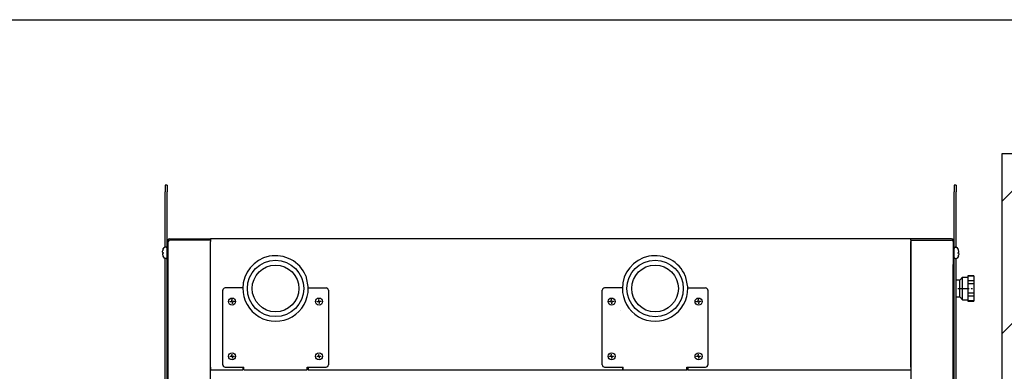
# Model space of a CAD drawing. Units: millimetres. Extents: x 3521 to 8565, y 1744 to 9197.
# Drawn here: x 5397 to 6450, y 8670 to 9046 of the extents above; entities that cross this region are included whole.
import ezdxf

# ---------------------------------------------------------------- set-up
doc = ezdxf.new("R2010")
doc.units = ezdxf.units.MM
doc.linetypes.add('DOT_CENTER', pattern=[14, 12, -1, 0, -1])
doc.layers.add('1', color=7, linetype='Continuous')

# ---------------------------------------------------------------- blocks, each defined once
blk = doc.blocks.new('_tb_frame_A4HV', base_point=(138.848, 70.845))
at = {"layer": '1', "color": 7, "linetype": 'Continuous'}
blk.add_line((153.848, 361.845), (338.848, 361.845), dxfattribs=at)
blk = doc.blocks.new('top', base_point=(3472.2, 1772.1))
at = {"xscale": 25, "yscale": 25, "zscale": 25}
blk.add_blockref('_tb_frame_A4HV', (3471.2, 1771.1), dxfattribs=at)
blk = doc.blocks.new('SA_links_1__1', base_point=(6125.4, 7477))
at = {"layer": '1', "linetype": 'Continuous'}
h = blk.add_hatch(dxfattribs=at)
h.set_pattern_fill('_USER', color=6, scale=100, angle=45, pattern_type=0)
h.set_pattern_definition([(45, (0, 0), (-70.7107, 70.7107), [])])
h.paths.add_polyline_path([(6447.7, 8903), (6447.7, 3752), (5447.7, 3752), (5447.7, 3702), (6547.7, 3702), (6547.7, 8903)])
at = {"color": 3, "linetype": 'Continuous'}
for p, q in [((6447.7, 8903), (6447.7, 3752)), ((6547.7, 8903), (6447.7, 8903)), ((5554.9, 8869.2), (5552.9, 8869.2)), ((5552.9, 8869.2), (5552.9, 8862.2)), ((5554.9, 8869.2), (5554.9, 8862.2)), ((6396.9, 8869.2), (6396.9, 8862.2)), ((6398.9, 8869.2), (6396.9, 8869.2)), ((6398.9, 8869.2), (6398.9, 8862.2)), ((5552.9, 8803), (5552.9, 8862.2)), ((5554.9, 8809.1), (5554.9, 8862.2)), ((6396.9, 8809.1), (6396.9, 8862.2)), ((6398.9, 8803), (6398.9, 8862.2)), ((5556.2, 8784.5), (5556.2, 8809.1)), ((5557.8, 8812), (5601.4, 8812)), ((5601.4, 8810.7), (5557.8, 8810.7)), ((5601.2, 6312), (5601.2, 8809.2)), ((6394.1, 8812), (6350.4, 8812)), ((6350.4, 8810.7), (6394.1, 8810.7)), ((6350.7, 6312), (6350.7, 8809.2)), ((6395.7, 8809.1), (6395.7, 8784.5)), ((5552.9, 8602.2), (5552.9, 8791)), ((5556.2, 8782), (5556.2, 8784.5)), ((6395.7, 8782), (6395.7, 8784.5)), ((6398.9, 8646.7), (6398.9, 8791)), ((5614.4, 8677.5), (5614.4, 8757)), ((5635.9, 8759.5), (5616.9, 8759.5)), ((5705.9, 8759.5), (5724.9, 8759.5)), ((5727.4, 8757), (5727.4, 8677.5)), ((6020.4, 8677.5), (6020.4, 8757)), ((6041.9, 8759.5), (6022.9, 8759.5)), ((6111.9, 8759.5), (6130.9, 8759.5)), ((6133.4, 8757), (6133.4, 8677.5)), ((5601.4, 8672), (5635.9, 8672)), ((5616.9, 8675), (5636.9, 8675)), ((5636.9, 8672), (5704.9, 8672)), ((5704.9, 8675), (5724.9, 8675)), ((5705.9, 8672), (6041.9, 8672)), ((6022.9, 8675), (6042.9, 8675)), ((6042.9, 8672), (6110.9, 8672)), ((6110.9, 8675), (6130.9, 8675)), ((6111.9, 8672), (6350.4, 8672))]:
    blk.add_line(p, q, dxfattribs=at)
at = {"color": 2, "linetype": 'Continuous'}
for p, q in [((5554.9, 8784.5), (5554.9, 8809.1)), ((5601.4, 8812), (5601.4, 8810.7)), ((5601.4, 8810.7), (5601.4, 8809.1)), ((5601.4, 8674.8), (5601.4, 8809.1)), ((6350.4, 8810.7), (6350.4, 8812)), ((6350.4, 8810.7), (6350.4, 8809.1)), ((6350.4, 8674.8), (6350.4, 8809.1)), ((6396.9, 8784.5), (6396.9, 8809.1)), ((5554.9, 8782), (5554.9, 8784.5)), ((6396.9, 8782), (6396.9, 8784.5)), ((5554.9, 8602.2), (5554.9, 8782)), ((5554.9, 8782), (5556.2, 8782)), ((6395.7, 8782), (6396.9, 8782)), ((6396.9, 8644.9), (6396.9, 8782)), ((5703.2, 8772.4), (5705.9, 8759.1)), ((6109.2, 8772.4), (6111.9, 8759.1)), ((6396.9, 8768), (6395.7, 8768)), ((6395.7, 8750), (6396.9, 8750)), ((5635.9, 8674.8), (5635.9, 8672)), ((5705.9, 8674.8), (5705.9, 8672)), ((6041.9, 8674.8), (6041.9, 8672)), ((6041.9, 8671.5), (6041.9, 8672)), ((6111.9, 8674.8), (6111.9, 8672)), ((6111.9, 8672), (6111.9, 8671.5)), ((6350.4, 8674.8), (6350.4, 8672))]:
    blk.add_line(p, q, dxfattribs=at)
at = {"color": 1, "linetype": 'Continuous'}
for p, q in [((5601.2, 8809.2), (5601.3, 8809.2)), ((5601.3, 8809.2), (5601.4, 8809.2)), ((6350.5, 8809.2), (6350.4, 8809.2)), ((6350.7, 8809.2), (6350.5, 8809.2)), ((5550, 8798.4), (5550.1, 8798.9)), ((5550, 8798.1), (5550, 8798.4)), ((5550, 8797.8), (5550, 8798.1)), ((5550.1, 8797.6), (5550, 8797.8)), ((5550.1, 8796.4), (5550, 8796.2)), ((5550, 8796.2), (5550, 8795.9)), ((5550, 8795.9), (5550, 8795.6)), ((5550, 8795.6), (5550.1, 8795.1)), ((5550.1, 8798.9), (5550.2, 8799.5)), ((5550.2, 8797.5), (5550.1, 8797.6)), ((5550.2, 8796.5), (5550.1, 8796.4)), ((5550.1, 8795.1), (5550.2, 8794.5)), ((5550.2, 8797.5), (5550.5, 8797.5)), ((5550.5, 8796.5), (5550.2, 8796.5)), ((5550.5, 8800.5), (5551.6, 8802.6)), ((5550.5, 8800.5), (5550.5, 8800.5)), ((5551.6, 8802.6), (5551.6, 8802.3)), ((5551.8, 8802.6), (5551.6, 8802.6)), ((5552, 8802.8), (5551.8, 8802.7)), ((5551.8, 8802.7), (5551.8, 8802.6)), ((5552.4, 8803), (5552, 8802.8)), ((5553.9, 8803), (5552.4, 8803)), ((5554.2, 8802.8), (5553.9, 8803)), ((5554.5, 8802.7), (5554.2, 8802.8)), ((5554.9, 8802.2), (5554.5, 8802.7)), ((5554.9, 8801.9), (5554.9, 8802.2)), ((6397, 8802.3), (6396.9, 8801.7)), ((6397.3, 8802.8), (6397, 8802.3)), ((6397.9, 8803), (6397.3, 8802.8)), ((6397.9, 8803), (6399.4, 8803)), ((6399.4, 8803), (6399.8, 8802.8)), ((6399.8, 8802.8), (6400, 8802.7)), ((6400, 8802.7), (6400.2, 8802.5)), ((6400.2, 8802.6), (6400.2, 8802.5)), ((6401.3, 8800.5), (6400.2, 8802.6)), ((6400.2, 8802.5), (6400.2, 8802.6)), ((6401.3, 8800.5), (6401.3, 8800.5)), ((6401.3, 8797.5), (6401.6, 8797.5)), ((6401.6, 8796.5), (6401.3, 8796.5)), ((6401.7, 8798.9), (6401.6, 8799.5)), ((6401.6, 8797.5), (6401.7, 8797.6)), ((6401.6, 8796.5), (6401.7, 8796.4)), ((6401.7, 8795.1), (6401.6, 8794.5)), ((6401.8, 8798.4), (6401.7, 8798.9)), ((6401.7, 8797.6), (6401.8, 8797.8)), ((6401.7, 8796.4), (6401.8, 8796.2)), ((6401.8, 8795.6), (6401.7, 8795.1)), ((6401.8, 8798.1), (6401.8, 8798.4)), ((6401.8, 8797.8), (6401.8, 8798.1)), ((6401.8, 8796.2), (6401.8, 8795.9)), ((6401.8, 8795.9), (6401.8, 8795.6)), ((5550.5, 8793.5), (5550.5, 8793.5)), ((5550.5, 8793.5), (5551.6, 8791.4)), ((5551.6, 8791.7), (5551.6, 8791.4)), ((5551.6, 8791.4), (5551.6, 8791.5)), ((5551.6, 8791.5), (5551.6, 8791.4)), ((5551.8, 8791.3), (5551.6, 8791.5)), ((5552, 8791.2), (5551.8, 8791.3)), ((5552.4, 8791), (5552, 8791.2)), ((5552.4, 8791.1), (5552.4, 8791)), ((5553.9, 8791), (5552.4, 8791)), ((5553.9, 8791), (5554.5, 8791.2)), ((5553.9, 8791.1), (5553.9, 8791)), ((5554.5, 8791.2), (5554.9, 8791.7)), ((5554.9, 8791.7), (5554.9, 8792.3)), ((6396.9, 8792.1), (6397, 8791.8)), ((6397, 8791.8), (6397.3, 8791.3)), ((6397.3, 8791.3), (6397.6, 8791.2)), ((6397.6, 8791.2), (6397.9, 8791)), ((6397.9, 8791), (6399.4, 8791)), ((6399.4, 8791), (6399.8, 8791.2)), ((6399.8, 8791.2), (6400, 8791.3)), ((6400, 8791.3), (6400.1, 8791.4)), ((6400.1, 8791.4), (6400.2, 8791.4)), ((6401.3, 8793.5), (6400.2, 8791.4)), ((6401.3, 8793.5), (6401.3, 8793.5)), ((6402.9, 8768), (6398.9, 8768)), ((6402.9, 8768), (6405.9, 8771)), ((6402.9, 8760), (6402.9, 8768)), ((6405.9, 8769.6), (6405.9, 8771)), ((6405.9, 8771), (6411.4, 8771)), ((6405.9, 8747), (6405.9, 8769.6)), ((6411.4, 8772.5), (6411.4, 8772.4)), ((6411.4, 8772.5), (6417.9, 8772.5)), ((6417.9, 8772.4), (6411.4, 8772.4)), ((6411.4, 8772.4), (6411.4, 8767.3)), ((6417.9, 8767.3), (6411.4, 8767.3)), ((6411.4, 8767.3), (6411.4, 8764.1)), ((6411.4, 8764.1), (6411.4, 8753.9)), ((6417.9, 8764.1), (6411.4, 8764.1)), ((6417.9, 8772.5), (6417.9, 8772.4)), ((6417.9, 8772.4), (6417.9, 8767.3)), ((6417.9, 8767.3), (6417.9, 8764.1)), ((6417.9, 8764.1), (6417.9, 8753.9)), ((6402.9, 8750), (6402.9, 8760)), ((6411.4, 8753.9), (6411.4, 8750.7)), ((6417.9, 8753.9), (6411.4, 8753.9)), ((6417.9, 8753.9), (6417.9, 8750.7)), ((5622.3, 8744.7), (5622.3, 8745.3)), ((5624.1, 8744.7), (5622.3, 8744.7)), ((5624.1, 8745.3), (5624.1, 8747.1)), ((5624.1, 8747.1), (5624.7, 8747.1)), ((5624.7, 8742.9), (5624.1, 8742.9)), ((5624.7, 8745.3), (5626.5, 8745.3)), ((5624.7, 8744.7), (5624.7, 8742.9)), ((5626.5, 8745.3), (5626.5, 8744.7)), ((5715.3, 8744.7), (5715.3, 8745.3)), ((5717.1, 8744.7), (5715.3, 8744.7)), ((5717.1, 8747.1), (5717.7, 8747.1)), ((5717.1, 8745.3), (5717.1, 8747.1)), ((5717.7, 8742.9), (5717.1, 8742.9)), ((5717.7, 8745.3), (5719.5, 8745.3)), ((5717.7, 8744.7), (5717.7, 8742.9)), ((5719.5, 8745.3), (5719.5, 8744.7)), ((6028.3, 8744.7), (6028.3, 8745.3)), ((6030.1, 8744.7), (6028.3, 8744.7)), ((6030.1, 8747.1), (6030.7, 8747.1)), ((6030.1, 8745.3), (6030.1, 8747.1)), ((6030.7, 8742.9), (6030.1, 8742.9)), ((6030.7, 8745.3), (6032.5, 8745.3)), ((6030.7, 8744.7), (6030.7, 8742.9)), ((6032.5, 8745.3), (6032.5, 8744.7)), ((6121.3, 8744.7), (6121.3, 8745.3)), ((6123.1, 8744.7), (6121.3, 8744.7)), ((6123.1, 8745.3), (6123.1, 8747.1)), ((6123.1, 8747.1), (6123.7, 8747.1)), ((6123.7, 8742.9), (6123.1, 8742.9)), ((6123.7, 8745.3), (6125.5, 8745.3)), ((6123.7, 8744.7), (6123.7, 8742.9)), ((6125.5, 8745.3), (6125.5, 8744.7)), ((6398.9, 8750), (6402.9, 8750)), ((6405.9, 8747), (6402.9, 8750)), ((6405.9, 8747), (6411.4, 8747)), ((6417.9, 8750.7), (6411.4, 8750.7)), ((6411.4, 8750.7), (6411.4, 8745.6)), ((6411.4, 8745.6), (6411.4, 8745.5)), ((6417.9, 8745.6), (6411.4, 8745.6)), ((6411.4, 8745.5), (6417.9, 8745.5)), ((6417.9, 8750.7), (6417.9, 8745.6)), ((6417.9, 8745.6), (6417.9, 8745.5)), ((6039.4, 8735), (6039.4, 8735)), ((6051.5, 8735), (6051.4, 8735)), ((6058.4, 8735.4), (6058.4, 8735)), ((6058.4, 8735.4), (6058.4, 8735)), ((5622.3, 8686.2), (5622.3, 8686.8)), ((5624.1, 8686.2), (5622.3, 8686.2)), ((5624.1, 8688.6), (5624.7, 8688.6)), ((5624.1, 8686.8), (5624.1, 8688.6)), ((5624.7, 8684.4), (5624.1, 8684.4)), ((5624.7, 8686.8), (5626.5, 8686.8)), ((5624.7, 8686.2), (5624.7, 8684.4)), ((5626.5, 8686.8), (5626.5, 8686.2)), ((5715.3, 8686.2), (5715.3, 8686.8)), ((5717.1, 8686.2), (5715.3, 8686.2)), ((5717.1, 8686.8), (5717.1, 8688.6)), ((5717.1, 8688.6), (5717.7, 8688.6)), ((5717.7, 8684.4), (5717.1, 8684.4)), ((5717.7, 8686.8), (5719.5, 8686.8)), ((5717.7, 8686.2), (5717.7, 8684.4)), ((5719.5, 8686.8), (5719.5, 8686.2)), ((6028.3, 8686.2), (6028.3, 8686.8)), ((6030.1, 8686.2), (6028.3, 8686.2)), ((6030.1, 8686.8), (6030.1, 8688.6)), ((6030.1, 8688.6), (6030.7, 8688.6)), ((6030.7, 8684.4), (6030.1, 8684.4)), ((6030.7, 8686.8), (6032.5, 8686.8)), ((6030.7, 8686.2), (6030.7, 8684.4)), ((6032.5, 8686.8), (6032.5, 8686.2)), ((6121.3, 8686.2), (6121.3, 8686.8)), ((6123.1, 8686.2), (6121.3, 8686.2)), ((6123.1, 8688.6), (6123.7, 8688.6)), ((6123.1, 8686.8), (6123.1, 8688.6)), ((6123.7, 8684.4), (6123.1, 8684.4)), ((6123.7, 8686.8), (6125.5, 8686.8)), ((6123.7, 8686.2), (6123.7, 8684.4)), ((6125.5, 8686.8), (6125.5, 8686.2)), ((5601.4, 8674.8), (5601.4, 8672)), ((5635.9, 8675), (5635.9, 8674.8)), ((5636.9, 8675), (5636.9, 8674.8)), ((5636.9, 8672), (5636.9, 8674.8)), ((5704.9, 8674.8), (5704.9, 8675)), ((5704.9, 8672), (5704.9, 8674.8)), ((5705.9, 8674.8), (5705.9, 8675)), ((6041.9, 8675), (6041.9, 8674.8)), ((6041.9, 8671.2), (6041.9, 8671.5)), ((6042.9, 8675), (6042.9, 8674.8)), ((6042.9, 8672), (6042.9, 8674.8)), ((6110.9, 8674.8), (6110.9, 8675)), ((6110.9, 8672), (6110.9, 8674.8)), ((6111.9, 8674.8), (6111.9, 8675)), ((6111.9, 8671.5), (6111.9, 8671.2))]:
    blk.add_line(p, q, dxfattribs=at)
at = {"color": 7, "linetype": 'Continuous'}
for p, q in [((6350.4, 8812), (5601.4, 8812)), ((5556.2, 6316), (5556.2, 8782)), ((6395.7, 6316), (6395.7, 8782))]:
    blk.add_line(p, q, dxfattribs=at)
at = {"color": 1, "linetype": 'Continuous'}
for centre, radius in [((5670.9, 8759), 30.1), ((6076.9, 8759), 30.2), ((5670.9, 8759), 25), ((6076.9, 8759), 25), ((5624.4, 8745), 3.75), ((5717.4, 8745), 3.75), ((6030.4, 8745), 3.75), ((6123.4, 8745), 3.75), ((5624.4, 8686.5), 3.75), ((5717.4, 8686.5), 3.75), ((6030.4, 8686.5), 3.75)]:
    blk.add_circle(centre, radius, dxfattribs=at)
at = {"color": 3, "linetype": 'Continuous'}
blk.add_circle((6123.4, 8686.5), 3.75, dxfattribs=at)
for centre, radius, start, end in [((5557.8, 8809.1), 2.85, 90.0005, 179.9995), ((5557.8, 8809.1), 1.6, 90.0009, 179.9991), ((6394.1, 8809.1), 1.6, 0.0009, 89.9991), ((5616.9, 8757), 2.5, 90, 180), ((5724.9, 8757), 2.5, 0, 90), ((6022.9, 8757), 2.5, 90, 180), ((6130.9, 8757), 2.5, 0, 90), ((5616.9, 8677.5), 2.5, 180, 270), ((5724.9, 8677.5), 2.5, 270, 0), ((6022.9, 8677.5), 2.5, 180, 270), ((6130.9, 8677.5), 2.5, 270, 0)]:
    blk.add_arc(centre, radius, start, end, dxfattribs=at)
at = {"color": 2, "linetype": 'Continuous'}
for centre, radius, start, end in [((6394.1, 8809.1), 2.85, 0.0005, 89.9995), ((5670.9, 8759), 35, 22.5001, 179.9999), ((6076.9, 8759), 35, 22.5, 180), ((5670.9, 8759), 35, 179.1815, 0.8185), ((6076.9, 8759), 35, 179.1815, 0.8185)]:
    blk.add_arc(centre, radius, start, end, dxfattribs=at)
at = {"color": 1, "linetype": 'Continuous'}
for centre, radius, start, end in [((5559.9, 8797), 9.99, 159.4857, 165.5038), ((5559.9, 8797), 9.99, 159.4857, 165.5038), ((5559.9, 8797), 9.37, 176.9403, 183.0597), ((5559.9, 8797), 9.37, 176.9403, 183.0597), ((6391.9, 8797), 9.99, 14.4962, 20.5143), ((6391.9, 8797), 9.99, 14.4962, 20.5143), ((6391.9, 8797), 9.37, 356.9403, 3.0597), ((6391.9, 8797), 9.37, 356.9403, 3.0597), ((5559.9, 8797), 9.99, 194.4962, 200.5143), ((5559.9, 8797), 9.99, 194.4962, 200.5143), ((6391.9, 8797), 9.99, 339.4857, 345.5038), ((6391.9, 8797), 9.99, 339.4857, 345.5038)]:
    blk.add_arc(centre, radius, start, end, dxfattribs=at)
at = {"layer": '1', "color": 2, "linetype": 'DOT_CENTER'}
blk.add_line((6400.9, 8759), (6416.4, 8759), dxfattribs=at)

msp = doc.modelspace()

# ---------------------------------------------------------------- block references
for name, p in [('top', (3472.2, 1772.1)), ('SA_links_1__1', (6125.4, 7477))]:
    msp.add_blockref(name, p)

doc.saveas('drawing.dxf')
